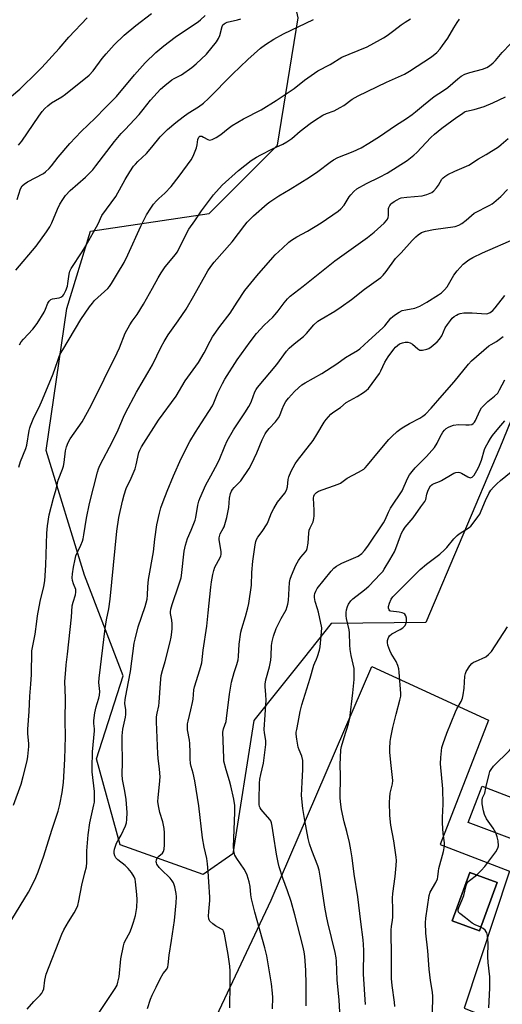
# Model space of a CAD drawing. Units: inches. Extents: x 1201772 to 1207772, y 561456 to 565457.
# Drawn here: x 1204850 to 1205052, y 564804 to 565216 of the extents above; entities that cross this region are included whole.
import ezdxf

# ---------------------------------------------------------------- set-up
doc = ezdxf.new("R2010")
doc.units = ezdxf.units.IN
doc.header["$MEASUREMENT"] = 0
for name, color, linetype in [('BLDG-Footprint', 5, 'Continuous'), ('NTRL-Pasture Land', 2, 'Continuous'), ('NTRL-Trees', 3, 'Continuous'), ('Undefined', 1, 'Continuous')]:
    doc.layers.add(name, color=color, linetype=linetype)

msp = doc.modelspace()

# ---------------------------------------------------------------- linework, layer by layer
at = {"layer": 'BLDG-Footprint'}
for points, elevation in [([(1205066.24, 564886.46), (1205060.48, 564871.37), (1205037.56, 564880.11), (1205043.32, 564895.2)], 574.01), ([(1205049.6, 564854.93), (1205042.27, 564834.71), (1205030.83, 564838.86), (1205038.15, 564859.08)], 573.88)]:
    msp.add_lwpolyline(points, close=True, dxfattribs=dict(at, elevation=elevation))
at = {"layer": 'NTRL-Pasture Land'}
for points in [[(1205054.78, 564859.69, 0), (1205035.85, 564802.31, 0), (1205127.95, 564766.09, 0), (1205172.54, 564749.46, 0), (1205179.06, 564745.11, 0), (1205136.43, 564594.04, 0), (1205124.69, 564555.83, 0), (1205013.38, 564589.77, 0), (1204882.9, 564630.35, 0), (1204851.22, 564641.08, 0), (1204910.36, 564752.68, 0), (1204955.08, 564847.52, 0), (1204997.17, 564945.42, 0), (1205046.05, 564922.92, 0), (1205025.75, 564870.83, 0)], [(1205030.83, 564838.86, 0), (1205042.27, 564834.71, 0), (1205049.6, 564854.93, 0), (1205038.15, 564859.08, 0)]]:
    msp.add_polyline3d(points, close=True, dxfattribs=at)
at = {"layer": 'NTRL-Trees'}
msp.add_lwpolyline([(1205083.07, 565116.45), (1205050.79, 565037), (1205019.76, 564963.76), (1204980.23, 564963.44), (1204968.39, 564948.63), (1204947.76, 564922.79), (1204939.07, 564866.93), (1204926.65, 564858.24), (1204891.89, 564870.65), (1204881.96, 564906.65), (1204893.14, 564941.41), (1204877, 564983.62), (1204860.86, 565035.76), (1204869.55, 565095.34), (1204879.48, 565127.62), (1204929.14, 565135.07), (1204957.69, 565163.62), (1204966.38, 565217), (1204952.72, 565279.07), (1204963.89, 565359.76), (1205012.31, 565409.41), (1205093, 565406.93)], dxfattribs=at)
at = {"layer": 'Undefined'}
for points, elevation in [([(1204849.36, 565163.63), (1204850.7, 565165.4), (1204857.8, 565175.84), (1204859.18, 565177.71), (1204860.3, 565179), (1204861.52, 565180.19), (1204863.11, 565181.35), (1204864.76, 565182.44), (1204867.44, 565183.95), (1204869.03, 565185.02), (1204878.86, 565192.99), (1204880.56, 565194.82), (1204884.32, 565199.96), (1204885.97, 565201.99), (1204889.32, 565205.7), (1204893.6, 565209.8), (1204898.38, 565213.76), (1204904.99, 565218.82)], 540), ([(1204846.42, 565184.26), (1204849.82, 565187.14), (1204852.13, 565189.3), (1204855.06, 565192.09), (1204859.1, 565196.19), (1204866.35, 565204.1), (1204870.42, 565208.91), (1204877.99, 565216.93)], 538), ([(1204847.23, 564887.37), (1204850.39, 564896.07), (1204851.31, 564899.29), (1204852.98, 564905.83), (1204853.28, 564907.75), (1204853.62, 564911.83), (1204853.61, 564912.98), (1204853.24, 564917.34), (1204853.18, 564919.1), (1204853.78, 564926.59), (1204854.03, 564932.91), (1204854.45, 564937.97), (1204854.68, 564942.05), (1204854.95, 564951.96), (1204856.23, 564958.93), (1204856.93, 564964.22), (1204857.32, 564966.54), (1204858.44, 564972.58), (1204859.89, 564978.91), (1204860.29, 564981.26), (1204860.78, 564987.77), (1204861.2, 565001.16), (1204861.47, 565004.34), (1204862.13, 565008.9), (1204863.91, 565015.8), (1204865.03, 565019.56), (1204865.96, 565023.39), (1204867.72, 565027.96), (1204868.17, 565029.32), (1204868.42, 565030.76), (1204869.02, 565035.7), (1204869.41, 565037.41), (1204870.15, 565039.22), (1204870.91, 565040.7), (1204875.91, 565047.89), (1204879.77, 565054.72), (1204890.62, 565076.75), (1204891.57, 565078.83), (1204894.02, 565084.89), (1204895.9, 565088.44), (1204896.84, 565089.91), (1204899, 565092.77), (1204901.68, 565097.05), (1204905.44, 565103.78), (1204907.74, 565108.11), (1204909.02, 565110.27), (1204910.76, 565112.78), (1204914.98, 565117.94), (1204915.65, 565118.87), (1204917.23, 565121.74), (1204918.87, 565125.34), (1204920.57, 565128.46), (1204923.09, 565132.05), (1204925.85, 565136.17), (1204930.88, 565142.89), (1204934.49, 565146.99), (1204941.32, 565153.12), (1204946.75, 565157.2), (1204948.97, 565158.63), (1204950.75, 565159.63), (1204955.67, 565162.16), (1204959.89, 565164.04), (1204961.59, 565165.03), (1204963.68, 565166.45), (1204967.26, 565169.56), (1204971.45, 565172.76), (1204973.15, 565173.94), (1204976.69, 565176.18), (1204978.17, 565176.9), (1204981.36, 565178.09), (1204983.98, 565179.43), (1204985.46, 565180.35), (1204988.9, 565182.87), (1204991.45, 565184.36), (1205003.39, 565190.01), (1205010.92, 565193.36), (1205012.97, 565194.6), (1205022.21, 565200.67), (1205024.43, 565202.54), (1205025.75, 565204), (1205026.81, 565205.35), (1205028.97, 565208.43), (1205031.53, 565212.82), (1205032.92, 565215.02), (1205033.88, 565216.45)], 550), ([(1204848.13, 565111.39), (1204856.67, 565121.33), (1204861, 565127.4), (1204862.38, 565129.53), (1204863.29, 565131.22), (1204865.61, 565136.81), (1204866.66, 565138.94), (1204867.83, 565140.98), (1204868.99, 565142.61), (1204870.93, 565144.64), (1204877.4, 565150.23), (1204880.37, 565153.4), (1204881.68, 565154.98), (1204889.55, 565165.15), (1204892.34, 565168.56), (1204893.89, 565170.29), (1204899.82, 565176.57), (1204901.5, 565178.6), (1204904.57, 565182.53), (1204908.75, 565187.16), (1204910.53, 565188.71), (1204913.54, 565191.08), (1204914.4, 565191.58), (1204917.54, 565193.09), (1204921.83, 565196.13), (1204923.64, 565197.68), (1204928, 565201.75), (1204932.11, 565206.9), (1204933.03, 565208.29), (1204933.59, 565209.55), (1204934.57, 565213.37), (1204934.88, 565214), (1204935.35, 565214.54), (1204935.81, 565214.83), (1204936.62, 565215.12), (1204940.91, 565216.11), (1204942.3, 565216.54)], 544), ([(1204848.69, 565140.89), (1204850.16, 565145.35), (1204850.84, 565146.6), (1204851.63, 565147.4), (1204853.04, 565148.38), (1204859.73, 565151.88), (1204860.66, 565152.57), (1204862.17, 565153.94), (1204863.14, 565155), (1204865.89, 565158.68), (1204870.77, 565164.32), (1204875.56, 565169.43), (1204881.44, 565174.92), (1204885.78, 565179.48), (1204890.32, 565184.1), (1204897.88, 565193.1), (1204902.33, 565198.12), (1204906.82, 565202.5), (1204910.11, 565205.23), (1204914.91, 565208.83), (1204924.67, 565215.43), (1204925.51, 565216.12), (1204927.49, 565218.03)], 542), ([(1204849.49, 565028.9), (1204850.16, 565031.17), (1204852.35, 565036.67), (1204852.82, 565038.06), (1204853.78, 565044.18), (1204854.02, 565045.29), (1204854.3, 565046.12), (1204855.77, 565049.66), (1204857.94, 565053.94), (1204859.4, 565057.11), (1204863.87, 565067.97), (1204865.58, 565073.07), (1204866.39, 565075.24), (1204866.94, 565076.47), (1204867.8, 565078.04), (1204875.43, 565090.63), (1204879.01, 565096.04), (1204880.23, 565097.58), (1204881.17, 565098.62), (1204886.68, 565103.68), (1204887.44, 565104.56), (1204888.24, 565105.74), (1204890.8, 565109.94), (1204893.5, 565114.57), (1204895.07, 565117.79), (1204900.53, 565129.75), (1204902.92, 565134.51), (1204904.66, 565137.3), (1204905.88, 565139), (1204907.05, 565140.32), (1204908.08, 565141.37), (1204910.55, 565143.63), (1204913.17, 565146.4), (1204916.57, 565150.72), (1204921.6, 565157.49), (1204922.37, 565159.06), (1204923.77, 565162.61), (1204924.06, 565163.75), (1204924.42, 565166.1), (1204924.76, 565167.09), (1204925.18, 565167.44), (1204925.58, 565167.5), (1204926.01, 565167.43), (1204926.77, 565167.08), (1204928.55, 565166.03), (1204929.31, 565165.81), (1204929.81, 565165.86), (1204930.3, 565166.04), (1204932.05, 565166.94), (1204933.99, 565168.13), (1204937.04, 565170.72), (1204938.69, 565171.92), (1204943.5, 565174.65), (1204950.81, 565178.52), (1204957.18, 565182.43), (1204964.64, 565187.39), (1204968.97, 565190.94), (1204974.65, 565194.81), (1204979.78, 565197.48), (1204984.59, 565200.48), (1204987.68, 565201.84), (1204995.23, 565204.81), (1205000.88, 565207.86), (1205002.13, 565208.61), (1205003.58, 565209.63), (1205006.43, 565211.72), (1205009.44, 565214.11), (1205011.14, 565215.25), (1205013.39, 565216.62)], 548), ([(1204849.66, 565080.08), (1204850.48, 565081.32), (1204851.4, 565082.48), (1204855.37, 565086.68), (1204857.17, 565089), (1204860.07, 565093.78), (1204860.65, 565095.01), (1204861.64, 565097.51), (1204862.16, 565098.41), (1204862.9, 565099.02), (1204863.59, 565099.32), (1204866.33, 565099.8), (1204867.09, 565100.04), (1204867.83, 565100.56), (1204868.31, 565101.19), (1204869.06, 565102.76), (1204869.75, 565104.64), (1204869.99, 565105.79), (1204870.45, 565109.62), (1204870.85, 565110.97), (1204871.31, 565112), (1204875.97, 565119.04), (1204877.51, 565121.54), (1204882.64, 565130.7), (1204884.23, 565134.27), (1204890.08, 565142.17), (1204894.02, 565149.35), (1204895.94, 565152.52), (1204897.5, 565154.86), (1204898.22, 565155.75), (1204899.24, 565156.81), (1204902.85, 565160.17), (1204905.16, 565162.88), (1204908.64, 565167.23), (1204911.68, 565170.23), (1204915.2, 565173.17), (1204918.24, 565175.5), (1204920.38, 565177.02), (1204924.7, 565179.68), (1204926.69, 565181.24), (1204928.79, 565183.22), (1204938.85, 565193.43), (1204945.23, 565199.61), (1204950.64, 565204.24), (1204952.72, 565205.89), (1204956.16, 565208.03), (1204960.28, 565210.24), (1204972.77, 565216.25)], 546), ([(1204846.47, 564839.49), (1204853.54, 564850.86), (1204854.77, 564853.21), (1204856.56, 564856.96), (1204857.57, 564859.43), (1204859.95, 564866.09), (1204863.23, 564876.87), (1204865.9, 564884.8), (1204866.63, 564887.65), (1204867.56, 564892.64), (1204868.11, 564896.86), (1204868.72, 564906.59), (1204868.99, 564916.1), (1204868.81, 564922.75), (1204868.91, 564932.1), (1204868.74, 564939.1), (1204869.06, 564944.04), (1204869.25, 564946.04), (1204869.87, 564950.53), (1204871.52, 564966.01), (1204871.76, 564970.74), (1204872.15, 564972.36), (1204873.17, 564975.35), (1204873.34, 564976.47), (1204873.24, 564977.59), (1204872.31, 564980.02), (1204871.94, 564981.41), (1204871.81, 564982.55), (1204871.9, 564984.19), (1204872.35, 564986.93), (1204873.01, 564990.32), (1204873.36, 564991.71), (1204873.97, 564993.23), (1204875.41, 564996.17), (1204876.03, 564997.79), (1204876.35, 564998.87), (1204876.68, 565000.55), (1204877.78, 565007.51), (1204879, 565013.6), (1204882.41, 565026.76), (1204882.86, 565028.16), (1204883.41, 565029.5), (1204888.79, 565039.83), (1204891.02, 565044.51), (1204893.25, 565049.8), (1204894.13, 565051.66), (1204898.73, 565060.27), (1204900.64, 565063.62), (1204903.49, 565068.34), (1204905.36, 565071.69), (1204908.97, 565079.2), (1204910.22, 565081.52), (1204911.88, 565084.23), (1204916.19, 565090.06), (1204919.52, 565094.97), (1204922.72, 565100.56), (1204927.82, 565109.85), (1204928.56, 565111.09), (1204929.85, 565112.91), (1204931.27, 565114.67), (1204938.79, 565123.14), (1204944.09, 565130.22), (1204945.03, 565131.38), (1204947.73, 565134.02), (1204953.34, 565139.13), (1204954.48, 565139.98), (1204958.33, 565142.5), (1204963.06, 565145.2), (1204971.05, 565150.22), (1204974.66, 565152.66), (1204979.78, 565156.57), (1204981.2, 565157.55), (1204983.01, 565158.46), (1204989.37, 565160.98), (1204992.69, 565162.6), (1204995.95, 565164.49), (1205000.35, 565167.35), (1205007.12, 565171.93), (1205011.71, 565174.86), (1205014.07, 565176.54), (1205015.45, 565177.59), (1205018.83, 565180.43), (1205023.35, 565184.02), (1205027.19, 565186.54), (1205029, 565187.83), (1205033.13, 565191.52), (1205034.63, 565192.6), (1205036.14, 565193.37), (1205038.25, 565194.15), (1205043.5, 565195.43), (1205045.28, 565196.19), (1205046.46, 565196.91), (1205047.99, 565198.15), (1205049.02, 565199.11), (1205051.78, 565202.41), (1205055.18, 565206.04)], 552), ([(1204852.92, 564801.91), (1204855.69, 564805.06), (1204858.37, 564807.77), (1204859.12, 564808.65), (1204859.52, 564809.35), (1204859.89, 564810.34), (1204860.36, 564814.05), (1204860.92, 564816.48), (1204867.49, 564833.3), (1204868.35, 564835.13), (1204870.21, 564838.45), (1204872.67, 564842.18), (1204873.43, 564843.71), (1204874.1, 564845.28), (1204874.59, 564847.25), (1204875.75, 564853.85), (1204877.13, 564858.91), (1204877.71, 564861.51), (1204877.91, 564863.24), (1204877.86, 564868.24), (1204878.44, 564874.92), (1204879.19, 564879.88), (1204880.89, 564887.44), (1204881.08, 564888.56), (1204881.16, 564889.67), (1204881.15, 564893.03), (1204880.19, 564901.3), (1204880.09, 564902.92), (1204880.29, 564909.68), (1204881.16, 564918.39), (1204881.14, 564919.27), (1204880.83, 564921.56), (1204880.85, 564922.72), (1204881.3, 564925.95), (1204881.81, 564928.52), (1204882.19, 564929.92), (1204882.97, 564932.08), (1204883.26, 564933.32), (1204883.29, 564934.94), (1204883, 564938.72), (1204883.1, 564940.44), (1204885.52, 564961.3), (1204886.1, 564964.92), (1204887.07, 564969.47), (1204887.67, 564973.59), (1204890.48, 565002.02), (1204891.37, 565007.77), (1204892.82, 565014.58), (1204893.5, 565017.23), (1204894.42, 565019.84), (1204896.53, 565024.2), (1204898.12, 565028.17), (1204898.6, 565029.79), (1204899.72, 565034.92), (1204900.08, 565035.98), (1204900.76, 565037.42), (1204907.84, 565048.52), (1204915.24, 565058.63), (1204919.09, 565064.95), (1204924.66, 565072.69), (1204927.06, 565076.7), (1204929.54, 565081.66), (1204930.57, 565083.36), (1204933.61, 565087.8), (1204937.95, 565093.38), (1204940.8, 565097.92), (1204944.09, 565102.85), (1204949.02, 565108.94), (1204955.73, 565116.66), (1204956.73, 565117.7), (1204959.82, 565120.48), (1204962.4, 565123.04), (1204963.55, 565123.9), (1204965.77, 565125.28), (1204970.22, 565127.73), (1204975.96, 565131.16), (1204983.17, 565136.02), (1204984.24, 565137.02), (1204985.57, 565138.59), (1204987.7, 565142), (1204988.38, 565142.93), (1204989.59, 565144.21), (1204990.94, 565145.34), (1204995.01, 565147.57), (1205000.4, 565150.21), (1205003.54, 565151.92), (1205011.95, 565157.25), (1205014.71, 565159.42), (1205016.02, 565160.57), (1205021.89, 565166.89), (1205023.36, 565168.27), (1205026.51, 565170.8), (1205032.75, 565175.37), (1205035.07, 565176.99), (1205036.02, 565177.58), (1205036.75, 565177.91), (1205040.06, 565178.55), (1205044.25, 565179.89), (1205047.77, 565181.35), (1205050.44, 565182.61), (1205053.08, 565183.93)], 554), ([(1204881.12, 564797.6), (1204889.77, 564810.48), (1204890.55, 564811.91), (1204890.95, 564813.23), (1204891.38, 564815.44), (1204892.12, 564822.95), (1204893.24, 564828.45), (1204893.56, 564829.58), (1204893.84, 564830.25), (1204896.01, 564834.32), (1204896.95, 564836.69), (1204897.49, 564838.3), (1204898.23, 564841.06), (1204898.59, 564842.72), (1204898.77, 564844.41), (1204898.95, 564847.83), (1204898.88, 564849.86), (1204898.33, 564855.16), (1204898.1, 564856.31), (1204897.67, 564857.34), (1204896.66, 564859.05), (1204895.16, 564860.78), (1204893.92, 564861.99), (1204890.94, 564864.48), (1204890.11, 564865.28), (1204889.56, 564866.14), (1204889.36, 564867.09), (1204889.39, 564867.95), (1204889.54, 564868.82), (1204890.36, 564871.34), (1204890.83, 564872.41), (1204892.21, 564874.76), (1204894.03, 564878.63), (1204894.47, 564879.93), (1204894.66, 564881.33), (1204894.72, 564884.26), (1204894.4, 564889.64), (1204893.84, 564893.18), (1204892.85, 564898.1), (1204892.67, 564900.14), (1204892.83, 564905.26), (1204892.69, 564914.2), (1204892.73, 564916.27), (1204892.82, 564917.75), (1204893.03, 564919.18), (1204894.06, 564924.21), (1204894.22, 564925.31), (1204894.21, 564927.18), (1204893.83, 564929.94), (1204893.92, 564931.57), (1204894.59, 564935.35), (1204896.17, 564943.29), (1204897.78, 564955.08), (1204898.09, 564956.81), (1204899.4, 564962.04), (1204902.3, 564970.46), (1204903.13, 564973.62), (1204903.33, 564975.24), (1204903.42, 564978.67), (1204903.71, 564981.87), (1204905.85, 564993.44), (1204906.37, 564998.76), (1204907.2, 565004.67), (1204908.31, 565009.61), (1204908.93, 565011.81), (1204909.85, 565014.45), (1204911.57, 565018.83), (1204914.23, 565025.22), (1204917.41, 565032.4), (1204921.03, 565039.65), (1204923.33, 565043.56), (1204925.95, 565047.46), (1204930.44, 565054.46), (1204931.03, 565055.75), (1204932.67, 565059.93), (1204934.67, 565063.93), (1204935.69, 565065.63), (1204940.77, 565073.76), (1204946.24, 565081.3), (1204948.9, 565084.78), (1204952.19, 565088.31), (1204955.74, 565091.69), (1204956.73, 565092.72), (1204957.97, 565094.25), (1204960.44, 565097.69), (1204961.96, 565099.39), (1204962.98, 565100.38), (1204968.47, 565104.62), (1204981.69, 565115.23), (1204990.52, 565121.59), (1204995.43, 565125.01), (1204998.2, 565127.28), (1205002.35, 565131.02), (1205003.27, 565132.07), (1205003.7, 565132.74), (1205004.03, 565133.45), (1205004.17, 565134.23), (1205004.1, 565136.16), (1205004.18, 565137.09), (1205004.35, 565137.63), (1205004.74, 565138.38), (1205005.24, 565139.07), (1205005.62, 565139.45), (1205006.52, 565140.11), (1205007.78, 565140.84), (1205008.82, 565141.34), (1205009.53, 565141.57), (1205011.88, 565141.89), (1205018.24, 565142.42), (1205020.16, 565142.95), (1205022.24, 565143.83), (1205023.1, 565144.52), (1205024.23, 565145.78), (1205025.09, 565146.92), (1205026.54, 565149.38), (1205027.1, 565150.05), (1205027.77, 565150.62), (1205029.01, 565151.35), (1205031.9, 565152.75), (1205037.76, 565155.37), (1205041.78, 565158.01), (1205045.02, 565159.81), (1205050.16, 565163.03), (1205051.34, 565163.9), (1205054.28, 565166.4)], 556), ([(1204903.27, 564802.19), (1204904.57, 564806.07), (1204905.25, 564807.75), (1204906.91, 564811.04), (1204908.55, 564814.65), (1204909.84, 564816.76), (1204911.38, 564818.66), (1204911.81, 564819.57), (1204911.99, 564820.42), (1204912.43, 564824.56), (1204913.32, 564830.69), (1204914.65, 564838.98), (1204915.25, 564846.46), (1204915.39, 564848.97), (1204915.32, 564850.37), (1204914.74, 564853.14), (1204914.19, 564854.72), (1204913.6, 564855.68), (1204912.73, 564856.79), (1204908.97, 564860.33), (1204908.18, 564861.19), (1204907.24, 564862.61), (1204907.02, 564863.1), (1204906.9, 564863.59), (1204907.03, 564864.38), (1204907.53, 564865.4), (1204908.07, 564866.01), (1204909.51, 564867.24), (1204909.98, 564867.89), (1204910.34, 564868.92), (1204910.44, 564870.69), (1204910.45, 564875.78), (1204910.29, 564877.51), (1204909.74, 564880.33), (1204908.41, 564884.21), (1204907.89, 564887.08), (1204907.68, 564888.81), (1204907.72, 564890.47), (1204908.35, 564895.96), (1204908.55, 564899.21), (1204908.34, 564902.38), (1204907.81, 564906.99), (1204907.68, 564908.75), (1204907.12, 564922.24), (1204907.1, 564924.32), (1204907.31, 564925.78), (1204908.01, 564928.94), (1204908.24, 564930.27), (1204908.7, 564938.46), (1204909.03, 564941.54), (1204909.56, 564943.69), (1204910.69, 564947.5), (1204912.74, 564955.75), (1204913.19, 564957.71), (1204913.53, 564959.75), (1204913.65, 564961.22), (1204913.59, 564963.29), (1204913.46, 564964.76), (1204912.94, 564967.52), (1204912.91, 564968.27), (1204913.02, 564969.39), (1204913.57, 564971.39), (1204916.46, 564979.58), (1204917.36, 564982.5), (1204917.51, 564983.41), (1204918.67, 564993.64), (1204919.16, 564996.16), (1204920, 564998.94), (1204921.59, 565002.48), (1204923.23, 565006.67), (1204923.51, 565007.82), (1204924.42, 565012.98), (1204924.82, 565014.61), (1204925.2, 565015.71), (1204927.67, 565021.39), (1204929.74, 565025.28), (1204931.81, 565028.9), (1204933.25, 565031.77), (1204935.61, 565037.66), (1204936.59, 565039.83), (1204939.31, 565044.47), (1204944.08, 565051.58), (1204945.74, 565054.27), (1204946.28, 565055.27), (1204946.83, 565056.5), (1204948.21, 565060.35), (1204948.72, 565061.3), (1204949.34, 565062.22), (1204957.44, 565071.77), (1204961.42, 565077.35), (1204962.57, 565078.64), (1204964.72, 565080.53), (1204968.55, 565083.56), (1204969.82, 565084.87), (1204972.97, 565088.45), (1204974.62, 565089.93), (1204975.98, 565090.87), (1204981.76, 565094.22), (1204984.4, 565095.92), (1204988.75, 565099.02), (1204994.15, 565103.42), (1205000.91, 565108.22), (1205001.9, 565109.18), (1205003.19, 565110.74), (1205007.09, 565116.17), (1205009.5, 565118.53), (1205014.08, 565123.79), (1205015.56, 565125.27), (1205016.57, 565126.15), (1205018.04, 565127.06), (1205019.64, 565127.64), (1205022.99, 565128.33), (1205032.01, 565129.68), (1205033.6, 565130.19), (1205034.85, 565130.86), (1205036.74, 565132.22), (1205038.91, 565134.29), (1205040.01, 565135.18), (1205046.6, 565138.5), (1205047.61, 565139.1), (1205048.32, 565139.63), (1205051.22, 565142.18), (1205054.02, 565145.1)], 558), ([(1204937.79, 564802.48), (1204937.91, 564812.5), (1204937.85, 564817.86), (1204937.71, 564819.89), (1204937.11, 564824.74), (1204935.56, 564833.22), (1204935.17, 564834.58), (1204934.76, 564835.13), (1204934.34, 564835.45), (1204931.8, 564836.76), (1204930.63, 564837.59), (1204929.42, 564838.77), (1204929.15, 564839.22), (1204929, 564839.72), (1204928.9, 564840.8), (1204928.94, 564842.79), (1204929.36, 564847.39), (1204929.42, 564848.84), (1204928.94, 564855.2), (1204928.72, 564859.47), (1204928.41, 564862.73), (1204928.08, 564865), (1204927.04, 564869.67), (1204926.27, 564873.69), (1204924.85, 564887.01), (1204923.12, 564897.47), (1204922.46, 564900.69), (1204921.51, 564903.56), (1204921.28, 564904.69), (1204921.09, 564906.74), (1204921.15, 564909.34), (1204921.01, 564913.11), (1204920.84, 564914.53), (1204920.09, 564918.79), (1204920.02, 564919.92), (1204920.08, 564921.32), (1204920.27, 564922.46), (1204921.49, 564927.27), (1204922.13, 564930.33), (1204922.35, 564931.66), (1204922.74, 564935.66), (1204922.94, 564936.83), (1204925.24, 564943.98), (1204926.04, 564946.96), (1204926.55, 564952.15), (1204928.2, 564962.29), (1204928.65, 564967.91), (1204929.76, 564978.57), (1204930.08, 564980.83), (1204930.64, 564983.87), (1204931.02, 564985.53), (1204931.5, 564986.91), (1204933.71, 564990.95), (1204934.01, 564991.7), (1204934.12, 564992.21), (1204934.12, 564993.58), (1204933.35, 564998.44), (1204933.33, 564999.29), (1204933.4, 564999.84), (1204933.78, 565000.91), (1204934.99, 565003.14), (1204935.33, 565003.91), (1204936.53, 565007.7), (1204937.32, 565011.97), (1204937.63, 565015.9), (1204938.01, 565017.76), (1204938.4, 565018.74), (1204938.84, 565019.43), (1204939.61, 565020.32), (1204942.31, 565023.11), (1204945.87, 565028.34), (1204946.84, 565030.14), (1204949.11, 565034.91), (1204951.35, 565040.25), (1204952.59, 565042.74), (1204953.16, 565043.69), (1204954.21, 565045.05), (1204956.94, 565047.88), (1204958.17, 565049.5), (1204958.7, 565050.5), (1204959.67, 565053.14), (1204960.37, 565054.78), (1204961.21, 565056.32), (1204962.3, 565057.67), (1204964.8, 565060.5), (1204966.44, 565062.06), (1204967.94, 565063.25), (1204969.35, 565064.14), (1204976.27, 565068), (1204982.48, 565072.09), (1204986.19, 565074.74), (1204988.56, 565076.21), (1204991.26, 565077.74), (1204992.2, 565078.38), (1204995.74, 565081.69), (1205001.86, 565087.22), (1205002.64, 565088.07), (1205005.16, 565091.17), (1205005.78, 565091.77), (1205006.7, 565092.47), (1205008.66, 565093.74), (1205009.94, 565094.41), (1205011.36, 565094.79), (1205015.24, 565095.46), (1205017.25, 565096.24), (1205020.16, 565097.89), (1205025.15, 565101.03), (1205026.36, 565101.87), (1205027.63, 565103.04), (1205028.77, 565104.33), (1205031.58, 565109.24), (1205032.86, 565111.1), (1205035.42, 565113.82), (1205037.73, 565115.62), (1205039.49, 565116.69), (1205043.55, 565118.63), (1205057.58, 565124.7)], 560), ([(1204955.64, 564802.03), (1204955.73, 564806.83), (1204955.66, 564808.61), (1204955.23, 564812.44), (1204953.28, 564824.19), (1204952.46, 564827.5), (1204948.17, 564842.52), (1204946.77, 564848.12), (1204946.49, 564849.72), (1204946.23, 564853.3), (1204945.82, 564855.21), (1204945.02, 564857.97), (1204944.52, 564859.31), (1204943.76, 564860.56), (1204940.73, 564864.92), (1204939.9, 564866.42), (1204939.52, 564867.5), (1204939.4, 564868.37), (1204939.35, 564869.86), (1204939.91, 564884.19), (1204939.91, 564885.39), (1204939.79, 564887.16), (1204939.44, 564889.77), (1204938.18, 564895.44), (1204937.65, 564897.43), (1204936.19, 564902.07), (1204935.31, 564905.75), (1204935.19, 564907.18), (1204934.88, 564917.87), (1204935.1, 564919.26), (1204936.16, 564922.4), (1204936.41, 564923.53), (1204937.61, 564933.74), (1204938.47, 564938.83), (1204939.57, 564942.81), (1204940.75, 564946.27), (1204941.2, 564948.2), (1204941.35, 564949.57), (1204941.61, 564954.69), (1204942.33, 564959.71), (1204942.74, 564961.25), (1204944.32, 564966.25), (1204945.34, 564970), (1204945.72, 564971.75), (1204946.77, 564979.4), (1204946.93, 564984.73), (1204947.35, 564989.45), (1204948.3, 564996.33), (1204948.58, 564997.75), (1204948.88, 564998.54), (1204949.44, 564999.52), (1204951.25, 565001.84), (1204953.34, 565005.07), (1204953.84, 565006.14), (1204955.13, 565009.77), (1204956.13, 565011.6), (1204957.74, 565014.12), (1204960.74, 565018.02), (1204961.51, 565019.23), (1204961.94, 565020.54), (1204962.19, 565023.74), (1204962.45, 565024.86), (1204963.46, 565027.21), (1204965.06, 565030.24), (1204966.07, 565031.66), (1204968.64, 565034.79), (1204972.62, 565040.02), (1204974.21, 565042.52), (1204977.23, 565047.63), (1204978.12, 565048.79), (1204980.05, 565050.97), (1204980.91, 565051.75), (1204984.03, 565053.84), (1204986.48, 565055.87), (1204991.11, 565058.47), (1204993.76, 565060.09), (1204994.87, 565060.91), (1204995.79, 565061.85), (1204998.93, 565066.03), (1205000.39, 565068.13), (1205000.93, 565069.12), (1205002.63, 565072.81), (1205003.97, 565075.03), (1205006.35, 565078.28), (1205007.08, 565079.1), (1205007.89, 565079.84), (1205008.83, 565080.43), (1205010.08, 565080.94), (1205011.15, 565081.18), (1205012.22, 565081.21), (1205013.25, 565080.91), (1205014.21, 565080.39), (1205016.39, 565078.38), (1205016.83, 565078.05), (1205017.3, 565077.83), (1205018.33, 565077.79), (1205020.23, 565078.21), (1205021, 565078.56), (1205021.96, 565079.24), (1205024.5, 565081.36), (1205025.55, 565082.4), (1205026.48, 565083.88), (1205027.95, 565087.12), (1205028.9, 565088.62), (1205030.12, 565090.3), (1205030.88, 565091.2), (1205031.71, 565091.91), (1205032.62, 565092.52), (1205033.39, 565092.89), (1205034.23, 565093.16), (1205035.68, 565093.41), (1205039.25, 565093.42), (1205045, 565093.02), (1205045.81, 565093.13), (1205046.78, 565093.62), (1205047.88, 565094.5), (1205048.83, 565095.56), (1205052.82, 565100.69)], 562), ([(1204969.64, 564803.32), (1204969.75, 564809.58), (1204969.73, 564812.26), (1204969.58, 564818.19), (1204969.13, 564823.91), (1204968.83, 564825.85), (1204968.28, 564828.34), (1204964.98, 564841.33), (1204963.41, 564847.02), (1204961.96, 564851.46), (1204959.97, 564856.8), (1204958.43, 564861.54), (1204957.95, 564863.23), (1204957.24, 564866.72), (1204955.98, 564874.9), (1204955.52, 564878.56), (1204955.21, 564879.92), (1204954.92, 564880.69), (1204954.5, 564881.37), (1204951.69, 564884.45), (1204950.82, 564885.55), (1204950.39, 564886.24), (1204950.19, 564886.74), (1204950.04, 564887.58), (1204949.97, 564889.6), (1204950.23, 564896.57), (1204950.36, 564898.24), (1204950.72, 564900.2), (1204951.88, 564904.92), (1204952.86, 564912.72), (1204952.83, 564914.34), (1204952.25, 564917.62), (1204952.15, 564918.99), (1204952.92, 564931.27), (1204952.83, 564933.57), (1204952.53, 564936.93), (1204952.56, 564938.02), (1204952.86, 564939.84), (1204954.38, 564945.24), (1204954.91, 564948.08), (1204955.11, 564949.81), (1204955.22, 564954.18), (1204955.41, 564955.83), (1204956.02, 564958.01), (1204957.15, 564961.22), (1204959.25, 564965.42), (1204961.3, 564969.08), (1204961.82, 564970.43), (1204962.08, 564971.54), (1204962.27, 564972.94), (1204962.78, 564980.57), (1204963.07, 564981.94), (1204963.57, 564983.5), (1204965.41, 564987.77), (1204966.43, 564989.78), (1204967.42, 564991.19), (1204969.47, 564993.37), (1204969.83, 564993.96), (1204970.12, 564994.74), (1204970.57, 564996.97), (1204970.87, 565001.27), (1204971.03, 565002.39), (1204971.37, 565003.44), (1204972.63, 565006), (1204972.97, 565007.35), (1204973.06, 565008.52), (1204973.05, 565010.89), (1204972.78, 565015.84), (1204972.9, 565016.66), (1204973.26, 565017.39), (1204973.99, 565018.24), (1204974.93, 565018.81), (1204983.17, 565021.76), (1204984.09, 565022.17), (1204986.8, 565024.18), (1204991.62, 565026.68), (1204993.79, 565028.04), (1204994.44, 565028.58), (1204995.38, 565029.61), (1204999.93, 565035.3), (1205004.36, 565040.45), (1205005.55, 565041.7), (1205007.74, 565043.72), (1205008.88, 565044.67), (1205009.83, 565045.3), (1205013.02, 565047.18), (1205017.34, 565049.39), (1205018.52, 565050.2), (1205019.63, 565051.1), (1205022, 565053.59), (1205026.59, 565058.89), (1205031.71, 565064.54), (1205037.61, 565071.96), (1205038.88, 565073.31), (1205046.16, 565079.6), (1205047.1, 565080.22), (1205049.33, 565081.46), (1205052.14, 565083.53)], 564), ([(1204983.81, 564800.72), (1204983.48, 564805.66), (1204982.74, 564814.17), (1204982.4, 564822.02), (1204982.28, 564823.31), (1204981.82, 564825.58), (1204978.8, 564838.24), (1204978.25, 564840.83), (1204977.59, 564844.57), (1204975.75, 564856.77), (1204975.13, 564860.04), (1204974.55, 564861.94), (1204972.05, 564868.31), (1204971.17, 564871.11), (1204970.6, 564873.39), (1204969.11, 564880.87), (1204968.28, 564885.84), (1204967.81, 564891.29), (1204967.99, 564896.94), (1204968.33, 564902.2), (1204968.29, 564905.95), (1204967.88, 564907.76), (1204966.77, 564910.43), (1204966.42, 564911.55), (1204965.84, 564915.01), (1204965.59, 564917.03), (1204965.59, 564917.88), (1204965.75, 564918.97), (1204966.38, 564921.98), (1204967.2, 564926.57), (1204967.87, 564929.32), (1204971.44, 564940.55), (1204972.95, 564945.94), (1204973.31, 564946.88), (1204974.1, 564948.5), (1204974.5, 564949.61), (1204975.23, 564952.18), (1204975.5, 564953.62), (1204976.19, 564959.75), (1204976.2, 564961.58), (1204974.86, 564968.09), (1204974.48, 564969.5), (1204973.48, 564972.64), (1204973.18, 564974.27), (1204973.2, 564975.05), (1204973.39, 564975.88), (1204973.81, 564976.97), (1204974.35, 564978), (1204980.2, 564985.28), (1204981.35, 564986.48), (1204982.38, 564987.41), (1204983.32, 564988.01), (1204984.6, 564988.64), (1204991.43, 564991.64), (1204993.01, 564992.74), (1204994.12, 564993.89), (1204995.45, 564995.73), (1205002.14, 565005.56), (1205002.79, 565006.84), (1205004.15, 565009.95), (1205005.05, 565011.65), (1205006.12, 565013.41), (1205009.08, 565017.66), (1205009.87, 565018.95), (1205012.18, 565024.13), (1205013, 565025.59), (1205014.03, 565026.99), (1205015.38, 565028.57), (1205020.13, 565033.36), (1205023.4, 565037.01), (1205024.59, 565038.94), (1205025.78, 565041.6), (1205026.3, 565042.57), (1205026.89, 565043.51), (1205027.57, 565044.37), (1205028.31, 565045.02), (1205029.27, 565045.59), (1205030.29, 565046.05), (1205031.42, 565046.37), (1205033.42, 565046.68), (1205036.49, 565046.56), (1205037.91, 565046.6), (1205038.99, 565046.77), (1205039.67, 565047.1), (1205040.19, 565047.64), (1205040.62, 565048.33), (1205042.44, 565052.38), (1205043.16, 565053.63), (1205044.09, 565054.69), (1205045.69, 565056.28), (1205048.48, 565058.53), (1205049.86, 565059.88), (1205050.69, 565061.2), (1205052.83, 565065.4)], 566), ([(1204994.53, 564803.79), (1204993.73, 564816.52), (1204993.79, 564826.43), (1204993.69, 564829.02), (1204993.51, 564830.97), (1204992.53, 564838.39), (1204991.33, 564848.91), (1204989.77, 564858.38), (1204988.97, 564865.19), (1204988.45, 564868.57), (1204987.85, 564871.7), (1204986.73, 564876.34), (1204985.68, 564880.29), (1204984.52, 564885.55), (1204984.15, 564887.6), (1204983.9, 564890.22), (1204984.11, 564899.57), (1204983.98, 564904.19), (1204984.28, 564910.44), (1204984.56, 564911.89), (1204985.55, 564915.62), (1204987.48, 564921.41), (1204988.05, 564923.77), (1204989.2, 564934.33), (1204989.73, 564939.92), (1204989.85, 564942.22), (1204989.85, 564943.65), (1204989.76, 564944.48), (1204988.57, 564949.95), (1204988.11, 564952.46), (1204987.96, 564954.48), (1204987.78, 564959.41), (1204987.64, 564960.76), (1204986.58, 564965.49), (1204986.42, 564966.61), (1204986.43, 564968.01), (1204986.57, 564969.12), (1204986.98, 564970.48), (1204987.48, 564971.5), (1204988.44, 564972.91), (1204989.21, 564973.73), (1204994.15, 564977.53), (1204995.87, 564979.03), (1205000.84, 564984.18), (1205001.74, 564985.21), (1205002.36, 564986.07), (1205004.76, 564990), (1205006.67, 564993.44), (1205007.22, 564994.73), (1205009.15, 565000.09), (1205009.6, 565001.16), (1205010.12, 565002.12), (1205011.18, 565003.68), (1205014.51, 565007.69), (1205017.77, 565012.25), (1205019.41, 565014.4), (1205019.78, 565015.32), (1205020.25, 565017.59), (1205020.58, 565018.73), (1205021.15, 565020.1), (1205021.81, 565021.03), (1205022.49, 565021.56), (1205023.25, 565021.99), (1205025.52, 565022.81), (1205026.32, 565023.2), (1205030.85, 565025.96), (1205031.56, 565026.34), (1205032.29, 565026.61), (1205033.3, 565026.73), (1205034.03, 565026.6), (1205034.72, 565026.28), (1205037.39, 565024.75), (1205038.36, 565024.43), (1205038.79, 565024.47), (1205039.17, 565024.67), (1205039.51, 565024.95), (1205039.98, 565025.51), (1205041.19, 565027.41), (1205041.98, 565028.94), (1205043.05, 565031.8), (1205044.36, 565036.24), (1205044.81, 565037.27), (1205045.88, 565039.23), (1205046.9, 565040.9), (1205047.73, 565042.09), (1205050.37, 565045.32), (1205052.86, 565048.22)], 568), ([(1205006.88, 564803.01), (1205006.7, 564804.75), (1205005.68, 564811.81), (1205005.49, 564814.76), (1205005.43, 564818.3), (1205005.49, 564823.51), (1205005.3, 564835.08), (1205005.43, 564836.43), (1205005.86, 564839.19), (1205005.94, 564840.35), (1205006.02, 564843.55), (1205005.9, 564848.4), (1205005.96, 564850.32), (1205006.97, 564857.38), (1205007.4, 564862.06), (1205007.5, 564864.11), (1205007.36, 564865.6), (1205006.38, 564872.42), (1205005.11, 564878.96), (1205004.7, 564883.01), (1205004.61, 564888.5), (1205004.66, 564890.52), (1205004.92, 564892.28), (1205005.81, 564896.24), (1205005.93, 564897.64), (1205005.13, 564905.19), (1205004.76, 564909.55), (1205004.71, 564911.01), (1205004.89, 564913.92), (1205005.16, 564915.68), (1205006.03, 564919.79), (1205007.35, 564925.41), (1205008.96, 564931.24), (1205009.27, 564932.96), (1205009.3, 564934.07), (1205008.7, 564942.98), (1205008.49, 564944.37), (1205008.03, 564945.78), (1205007.34, 564947.42), (1205005.35, 564950.85), (1205004.71, 564952.14), (1205003.91, 564954.34), (1205003.7, 564955.46), (1205003.79, 564956.27), (1205004.02, 564957.07), (1205004.35, 564957.82), (1205004.64, 564958.27), (1205005.54, 564958.98), (1205008.99, 564960.84), (1205010.14, 564961.58), (1205010.75, 564962.08), (1205011.1, 564962.47), (1205011.45, 564963.18), (1205011.67, 564963.97), (1205011.77, 564964.79), (1205011.69, 564965.61), (1205011.4, 564966.64), (1205011.01, 564967.27), (1205010.6, 564967.57), (1205009.83, 564967.87), (1205008.7, 564968.14), (1205005.17, 564968.53), (1205004.71, 564968.74), (1205004.4, 564969.09), (1205004.13, 564969.79), (1205004.15, 564970.56), (1205004.55, 564971.88), (1205005.35, 564973.59), (1205006, 564974.52), (1205007.18, 564975.86), (1205010.21, 564978.69), (1205017.39, 564985.98), (1205020.06, 564988.27), (1205025.66, 564992.41), (1205027.59, 564994.18), (1205028.59, 564995.23), (1205031.47, 564998.78), (1205032.89, 565000.29), (1205033.81, 565000.97), (1205037.97, 565003.61), (1205038.64, 565004.15), (1205039.21, 565004.77), (1205041.62, 565008), (1205042.4, 565009.2), (1205043.01, 565010.52), (1205044.74, 565014.9), (1205046.15, 565017.77), (1205047.05, 565019.18), (1205048.07, 565020.45), (1205049.54, 565021.89), (1205051.07, 565023.25), (1205055.51, 565026.9)], 570), ([(1205022.53, 564800.37), (1205022.73, 564807.17), (1205022.59, 564808.95), (1205021.77, 564813.88), (1205021.17, 564818.6), (1205020.6, 564826.27), (1205019.77, 564833.68), (1205019.61, 564838.01), (1205019.82, 564840.03), (1205021.15, 564849.47), (1205021.65, 564850.86), (1205024.02, 564854.89), (1205024.68, 564856.43), (1205024.85, 564857.23), (1205025.04, 564859.67), (1205025.22, 564860.79), (1205027.19, 564867.88), (1205027.59, 564870.1), (1205027.61, 564871.51), (1205027.04, 564875.47), (1205026.79, 564879.78), (1205026.8, 564882.08), (1205027.01, 564887.73), (1205026.85, 564894.08), (1205025.87, 564904.64), (1205026.02, 564907.31), (1205026.5, 564911.46), (1205027, 564913.12), (1205028.54, 564917.47), (1205032.21, 564926.35), (1205032.81, 564927.64), (1205034.53, 564930.75), (1205035.12, 564932.1), (1205035.43, 564933.46), (1205035.82, 564936.27), (1205036.1, 564941.27), (1205036.36, 564942.42), (1205036.7, 564943.21), (1205038.19, 564945.61), (1205039.09, 564946.67), (1205039.79, 564947.14), (1205040.55, 564947.53), (1205044.96, 564949.48), (1205046.06, 564950.37), (1205047.22, 564951.67), (1205054, 564962.01)], 572), ([(1205044.96, 564894.58), (1205046.3, 564900.27), (1205046.64, 564901.36), (1205047.07, 564902.26), (1205048.15, 564903.58), (1205054.75, 564910.24), (1205056.39, 564912.16), (1205057.5, 564913.78), (1205059.72, 564918.08), (1205061, 564919.7), (1205061.89, 564920.44), (1205063.15, 564921.15), (1205064.23, 564921.55), (1205065.36, 564921.77), (1205068.52, 564922.09), (1205074.07, 564921.66), (1205074.89, 564921.75), (1205075.58, 564922.03), (1205076.21, 564922.47), (1205076.74, 564923.09), (1205078.11, 564925.73), (1205078.75, 564927.35), (1205078.81, 564928.1), (1205078.65, 564928.65)], 574), ([(1205049.04, 564875.73), (1205047.97, 564877.73), (1205045.15, 564881.58), (1205044.38, 564883.33), (1205043.94, 564884.99), (1205043.41, 564887.87), (1205043.36, 564889.46), (1205043.58, 564890.41), (1205044.51, 564892.35), (1205044.96, 564894.58)], 574), ([(1205041.05, 564858.02), (1205042.9, 564859.89), (1205044.42, 564861.67), (1205049.04, 564867.77), (1205049.95, 564869.28), (1205050.19, 564870.33), (1205050.04, 564872.36), (1205049.71, 564874.08), (1205049.04, 564875.73)], 574), ([(1205042.83, 564836.25), (1205040.46, 564837.14), (1205039.21, 564837.89), (1205036.42, 564840.11), (1205033.97, 564841.95), (1205033.5, 564842.54), (1205033.33, 564843.18), (1205033.34, 564843.64), (1205033.55, 564844.43), (1205034.87, 564847.42), (1205035.63, 564849.44), (1205036.7, 564853.71), (1205036.97, 564854.5), (1205037.42, 564855.18), (1205038.02, 564855.76), (1205041.05, 564858.02)], 574), ([(1205046.12, 564802.49), (1205046.58, 564810.63), (1205046.52, 564815.36), (1205045.84, 564821.48), (1205045.78, 564823.76), (1205045.91, 564829.55), (1205045.62, 564832.69), (1205045.35, 564833.78), (1205045.1, 564834.28), (1205044.62, 564834.97), (1205043.83, 564835.7), (1205042.83, 564836.25)], 574)]:
    msp.add_lwpolyline(points, dxfattribs=dict(at, elevation=elevation))

doc.saveas('drawing.dxf')
